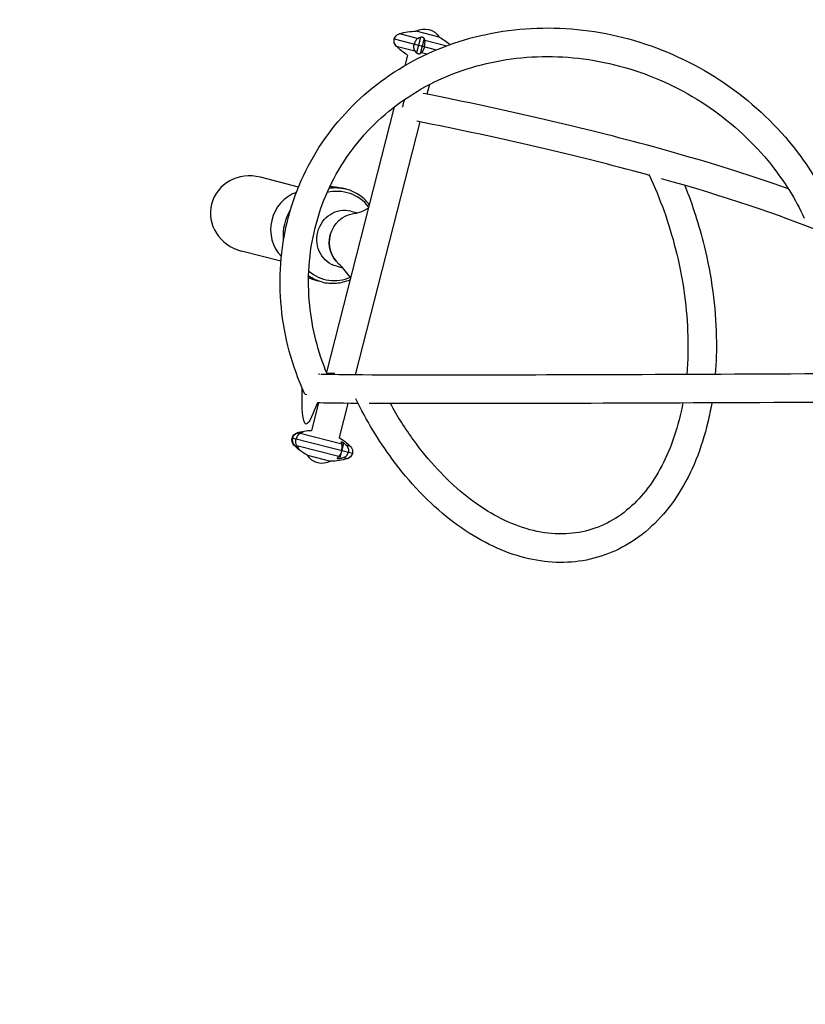
# Model space of a CAD drawing. Units: millimetres. Extents: x -6346 to 7741, y -10804 to 7558.
# Drawn here: x -4585 to -3537, y -173 to 1140 of the extents above; entities that cross this region are included whole.
import ezdxf

# ---------------------------------------------------------------- set-up
doc = ezdxf.new("R2010")
doc.units = ezdxf.units.MM
doc.header["$LTSCALE"] = 20
doc.linetypes.add('HIDDEN', pattern=[9.525, 6.35, -3.175])
doc.layers.add('2d', color=230, linetype='Continuous')
doc.layers.add('AS-Safetyzone', color=5, linetype='HIDDEN')

msp = doc.modelspace()

# ---------------------------------------------------------------- linework, layer by layer
at = {"layer": '2d'}
for p, q in [((-4078.4, 1121.8), (-4053.4, 1115.4)), ((-4025.2, 1117), (-4056.2, 1125)), ((-4056.2, 1124.9), (-4056.2, 1125)), ((-4050.3, 1116.8), (-4055.6, 1096.2)), ((-4025.2, 1117), (-4025.2, 1117)), ((-4085.2, 1114.7), (-4028.8, 1100.3)), ((-4082.7, 1105.3), (-4057.6, 1098.9)), ((-4045.4, 1115.5), (-4050.7, 1094.9)), ((-4044.6, 1113.1), (-4015.3, 1105.6)), ((-4067.4, 1093.3), (-4071, 1079.3)), ((-4048.8, 1096.6), (-4041.4, 1094.7)), ((-4038.3, 1054), (-4041.6, 1041.1)), ((-4085.2, 1024.1), (-4175.8, 670.4)), ((-4051, 1004.3), (-4137.5, 666.7)), ((-4213, 917.2), (-4263.8, 930.3)), ((-4150.1, 914.7), (-4156.8, 916.4)), ((-4143.1, 885.3), (-4133.7, 882.9)), ((-4119.8, 888.9), (-4127, 885.3)), ((-4236.4, 818.3), (-4289.1, 831.9)), ((-4162, 811.6), (-4154, 809.6)), ((-4143.4, 796.8), (-4152.3, 807.7)), ((-4182, 790.7), (-4188.7, 792.4)), ((-4186.3, 629.5), (-4195.7, 592.8)), ((-4147.2, 628.8), (-4158.9, 583.4)), ((-4141.1, 562), (-4221.5, 582.6)), ((-4213.9, 589.4), (-4214.8, 589.7)), ((-4155, 574.3), (-4210.9, 588.7)), ((-4209.9, 589.1), (-4209.6, 590.5)), ((-4218.2, 573), (-4219, 573.2)), ((-4159.2, 557.9), (-4215.1, 572.2)), ((-4214.9, 569.9), (-4214.5, 571.3)), ((-4157.9, 555.3), (-4152.6, 575.9)), ((-4155.2, 565.6), (-4155.4, 565.7)), ((-4143.6, 571.4), (-4149.3, 572.9)), ((-4201.1, 559.7), (-4170.1, 551.7)), ((-4201.1, 559.7), (-4201.1, 559.7)), ((-4170.1, 551.8), (-4170.1, 551.7)), ((-4147.8, 554.9), (-4153.5, 556.4))]:
    msp.add_line(p, q, dxfattribs=at)
at = {"layer": '2d', "extrusion": (0, 0, -1)}
for centre, radius, start, end in [((4044.8, 1105), 23, 60.2952, 148.4536), ((4075.5, 1112.2), 10, 316.0426, 72.7061), ((4057.6, 1055), 70, 72.7062, 91.1614), ((4057.6, 1055), 70, 117.5874, 131.7482), ((4032.3, 1153.9), 70, 300.1237, 316.0426), ((4194, 522.8), 70, 72.7062, 88.6251), ((4211.8, 580.1), 10, 316.0426, 72.7061), ((4194, 522.8), 70, 120.1237, 136.0426), ((4168.7, 621.8), 70, 297.5874, 316.0426), ((4150.8, 564.5), 10, 136.0426, 252.7062), ((4181.5, 571.7), 23, 240.2952, 328.4536), ((4168.7, 621.8), 70, 252.7062, 271.1614)]:
    msp.add_arc(centre, radius, start, end, dxfattribs=at)
at = {"layer": '2d'}
for centre, major_axis, ratio, start_param, end_param in [((-4047.1, 1052.3), (17, 66.4), 0.642788, 0.4511, 0.517001), ((-4070.6, 1058.3), (17, 66.4), 0.34202, -0.517001, -0.4511), ((-4276.5, 881.1), (-52.4, 13.5), 0.939693, -1.570796, 1.570796), ((-4202.2, 862), (12.6, 49.2), 0.939693, 0.553493, 2.630974), ((-4163.3, 852), (14.9, 57.8), 0.939693, -0.627837, 0.473383), ((-4136, 844.2), (9.4, 36.9), 0.939693, 1.556345, 2.706385), ((-4163.3, 852), (14.9, 57.8), 0.939693, 2.716814, 3.767466), ((-4187.7, 649.8), (17.3, 7.8), 0.271764, 3.141593, 3.629673), ((-4204.6, 525.5), (17, 66.4), 0.642788, 0.4511, 0.517001), ((-4171, 622.4), (17, 66.4), 0.984808, 2.624592, 2.690493), ((-4181, 519.5), (17, 66.4), 0.34202, -0.517001, -0.4511), ((-4171, 622.4), (17, 66.4), 0.984808, 3.592693, 3.658594)]:
    msp.add_ellipse(centre, major_axis=major_axis, ratio=ratio, start_param=start_param, end_param=end_param, dxfattribs=at)
at = {"layer": '2d', "extrusion": (0, 0, -1)}
for centre, major_axis, ratio, start_param, end_param in [((-4021.7, 1151.2), (17, 66.4), 0.642788, 3.592693, 3.658594), ((-4045.2, 1157.2), (17, 66.4), 0.34202, 2.624592, 2.690493), ((-4166, 852.7), (15.9, 62), 0.939693, -0.367, 0), ((-4172.7, 854.4), (15.9, 62), 0.939693, -0.238137, 0), ((-4172.7, 854.4), (15.9, 62), 0.939693, 4.357879, 5.01776), ((-4152.6, 848.5), (9.4, 36.9), 0.939693, 3.141593, 6.283185), ((-4136, 844.2), (9.4, 36.9), 0.939693, -1.556346, -0.360718), ((-4136, 844.2), (9.4, 36.9), 0.939693, 3.577707, 4.72684), ((-4172.7, 854.4), (15.9, 62), 0.939693, 3.141593, 3.33372), ((-4166, 852.7), (15.9, 62), 0.939693, 3.141593, 3.461051), ((-4196.4, 523.4), (17, 66.4), 0.984808, -0.517001, -0.4511), ((-4179.2, 624.5), (17, 66.4), 0.642788, 3.592693, 3.658594), ((-4196.4, 523.4), (17, 66.4), 0.984808, 0.4511, 0.517001), ((-4155.7, 618.4), (17, 66.4), 0.34202, 2.624592, 2.690493)]:
    msp.add_ellipse(centre, major_axis=major_axis, ratio=ratio, start_param=start_param, end_param=end_param, dxfattribs=at)
at = {"layer": '2d'}
for points, knots in [([(-4205, 642), (-4221.6, 678.8), (-4232, 717.6), (-4239.7, 795.6), (-4236.9, 834.7), (-4218.5, 909), (-4202.9, 944.2), (-4160.6, 1007.4), (-4133.8, 1035.4), (-4071.8, 1081.4), (-4036.5, 1099.3), (-3960.8, 1123.4), (-3920.4, 1129.5), (-3838.6, 1129.2), (-3797.2, 1122.8), (-3717.7, 1097.9), (-3679.6, 1079.5), (-3610.5, 1032.5), (-3579.5, 1003.9), (-3534.4, 947.6), (-3517.9, 921.5), (-3504.9, 894)], [3.141593, 3.141593, 3.141593, 3.141593, 3.462302, 3.462302, 3.781211, 3.781211, 4.098504, 4.098504, 4.415503, 4.415503, 4.733763, 4.733763, 5.053876, 5.053876, 5.375439, 5.375439, 5.69773, 5.69773, 6.020079, 6.020079, 6.261961, 6.261961, 6.261961, 6.261961]), ([(-4045.4, 1115.5), (-4045.4, 1115.6), (-4045.5, 1115.8), (-4045.8, 1116), (-4045.9, 1116.2), (-4046.2, 1116.3), (-4046.2, 1116.4), (-4046.5, 1116.5), (-4046.6, 1116.6), (-4046.9, 1116.7), (-4047.1, 1116.8), (-4047.7, 1116.9), (-4047.9, 1117), (-4048.5, 1117), (-4048.7, 1117.1), (-4049.5, 1117), (-4050, 1116.9), (-4050.3, 1116.8)], [0.000000253, 0.000000253, 0.000000253, 0.000000253, 0.000815251, 0.000815251, 0.001630248, 0.001630248, 0.002037747, 0.002037747, 0.002445246, 0.002445246, 0.003260243, 0.003260243, 0.004075241, 0.004075241, 0.004890238, 0.004890238, 0.006520233, 0.006520233, 0.006520233, 0.006520233]), ([(-4057.6, 1098.9), (-4057.7, 1099), (-4057.7, 1099.1), (-4057.9, 1099.5), (-4058.1, 1099.7), (-4058.3, 1100.2), (-4058.4, 1100.5), (-4058.6, 1101), (-4058.7, 1101.2), (-4058.8, 1101.8), (-4058.9, 1102.1), (-4059, 1102.7), (-4059, 1103), (-4059.1, 1103.6), (-4059.1, 1103.9), (-4059.1, 1104.5), (-4059.1, 1104.8), (-4059.1, 1105.4), (-4059, 1105.7), (-4059, 1106.4), (-4058.9, 1106.7), (-4058.8, 1107.3), (-4058.7, 1107.6), (-4058.6, 1107.9)], [-9.795994, -9.795994, -9.795994, -9.795994, -9.306538, -9.306538, -8.324424, -8.324424, -7.342311, -7.342311, -6.409716, -6.409716, -5.477122, -5.477122, -4.544528, -4.544528, -3.611933, -3.611933, -2.70895, -2.70895, -1.805967, -1.805967, -0.902983, -0.902983, 0, 0, 0, 0]), ([(-4053.4, 1115.4), (-4053.9, 1115.1), (-4054.5, 1114.7), (-4055.3, 1114), (-4055.6, 1113.7), (-4056.1, 1113.1), (-4056.3, 1112.8), (-4056.8, 1112.2), (-4057, 1111.8), (-4057.4, 1111.1), (-4057.6, 1110.7), (-4058.1, 1109.6), (-4058.4, 1108.8), (-4058.6, 1107.9)], [0.0000004, 0.0000004, 0.0000004, 0.0000004, 0.00259051, 0.00259051, 0.00388557, 0.00388557, 0.00518063, 0.00518063, 0.00647568, 0.00647568, 0.00777074, 0.00777074, 0.01036085, 0.01036085, 0.01036085, 0.01036085]), ([(-4045, 1104.4), (-4045.1, 1104.2), (-4045.2, 1103.8), (-4045.4, 1103.2), (-4045.4, 1102.9), (-4045.7, 1102.3), (-4045.8, 1102), (-4046, 1101.4), (-4046.1, 1101.2), (-4046.3, 1100.6), (-4046.4, 1100.4), (-4046.7, 1099.8), (-4046.8, 1099.6), (-4047.1, 1099.1), (-4047.2, 1098.8), (-4047.5, 1098.4), (-4047.6, 1098.2), (-4047.9, 1097.8), (-4048, 1097.6), (-4048.3, 1097.2), (-4048.4, 1097), (-4048.7, 1096.8), (-4048.7, 1096.7), (-4048.8, 1096.6)], [0, 0, 0, 0, 0.902983, 0.902983, 1.805967, 1.805967, 2.70895, 2.70895, 3.611933, 3.611933, 4.544528, 4.544528, 5.477122, 5.477122, 6.409716, 6.409716, 7.342311, 7.342311, 8.324424, 8.324424, 9.306538, 9.306538, 9.795994, 9.795994, 9.795994, 9.795994]), ([(-4045, 1104.4), (-4044.8, 1105.3), (-4044.6, 1106.1), (-4044.4, 1107.4), (-4044.4, 1107.8), (-4044.3, 1108.6), (-4044.3, 1109), (-4044.2, 1109.7), (-4044.2, 1110.1), (-4044.2, 1110.8), (-4044.3, 1111.1), (-4044.3, 1111.8), (-4044.4, 1112.1), (-4044.5, 1112.6), (-4044.5, 1112.9), (-4044.6, 1113.1)], [0.0000002, 0.0000002, 0.0000002, 0.0000002, 0.00258601, 0.00258601, 0.00387892, 0.00387892, 0.00517183, 0.00517183, 0.00646474, 0.00646474, 0.00775764, 0.00775764, 0.00905055, 0.00905055, 0.01034346, 0.01034346, 0.01034346, 0.01034346]), ([(-4174.5, 667.2), (-4186.9, 697.2), (-4194.9, 728.6), (-4201.5, 794.9), (-4199, 829.8), (-4182.5, 896.4), (-4168.3, 928.1), (-4129.7, 984.8), (-4105.2, 1009.9), (-4048.5, 1050.7), (-4016.3, 1066.5), (-3947.5, 1087.1), (-3911, 1092), (-3837.3, 1090.6), (-3800.1, 1084.3), (-3728.9, 1061.1), (-3694.8, 1044.2), (-3633.2, 1001.6), (-3605.6, 975.9), (-3565, 925), (-3550.1, 901), (-3538.4, 875.9)], [3.172337, 3.172337, 3.172337, 3.172337, 3.460745, 3.460745, 3.781969, 3.781969, 4.105171, 4.105171, 4.428723, 4.428723, 4.750647, 4.750647, 5.07037, 5.07037, 5.388515, 5.388515, 5.70592, 5.70592, 6.023287, 6.023287, 6.267762, 6.267762, 6.267762, 6.267762]), ([(-4050.7, 1094.9), (-4050.7, 1094.9), (-4050.7, 1094.9), (-4050.9, 1094.8), (-4051, 1094.7), (-4051.3, 1094.6), (-4051.4, 1094.6), (-4051.7, 1094.6), (-4051.9, 1094.5), (-4052.2, 1094.6), (-4052.4, 1094.6), (-4052.7, 1094.6), (-4052.9, 1094.7), (-4053.1, 1094.7), (-4053.3, 1094.7), (-4053.5, 1094.8), (-4053.8, 1094.9), (-4054, 1095), (-4054.4, 1095.2), (-4054.5, 1095.3), (-4054.8, 1095.5), (-4055, 1095.6), (-4055.2, 1095.8), (-4055.4, 1095.9), (-4055.5, 1096.1), (-4055.6, 1096.2), (-4055.6, 1096.2)], [-3.158204, -3.158204, -3.158204, -3.158204, -2.897791, -2.897791, -2.244745, -2.244745, -1.683559, -1.683559, -1.122372, -1.122372, -0.561186, -0.561186, 0, 0, 0, 0.561186, 0.561186, 1.122372, 1.122372, 1.683559, 1.683559, 2.244745, 2.244745, 2.897791, 2.897791, 3.158204, 3.158204, 3.158204, 3.158204]), ([(-3559.7, 914.8), (-3613.1, 934), (-3673.7, 952.8), (-3831.4, 995.8), (-3934, 1019.7), (-4046.8, 1042.2)], [4.8680707, 4.8680707, 4.8680707, 4.8680707, 5.0117357, 5.0117357, 5.2054166, 5.2054166, 5.2054166, 5.2054166]), ([(-4071.5, 1033.7), (-4072.2, 1032.2), (-4072.8, 1030.6), (-4073.4, 1028.6), (-4073.5, 1028.2), (-4073.6, 1027.3), (-4073.7, 1026.9), (-4073.9, 1025.7), (-4074.1, 1024.8), (-4074.1, 1024)], [0.02623577, 0.02623577, 0.02623577, 0.02623577, 0.03131252, 0.03131252, 0.03258171, 0.03258171, 0.0338509, 0.0338509, 0.03638928, 0.03638928, 0.03638928, 0.03638928]), ([(-3745, 932.9), (-3746.7, 933.3), (-3748.4, 933.8), (-3840.1, 958.9), (-3942.5, 982.6), (-4055.3, 1005.1)], [5.007498, 5.007498, 5.007498, 5.007498, 5.0112428, 5.0112428, 5.2060575, 5.2060575, 5.2060575, 5.2060575]), ([(-3745.2, 933.4), (-3730.6, 902), (-3718.7, 868.5), (-3700.8, 798.1), (-3695.4, 761.1), (-3693.1, 705.5), (-3693.6, 686), (-3695.2, 667.3)], [3.1618077, 3.1618077, 3.1618077, 3.1618077, 3.4550541, 3.4550541, 3.7687183, 3.7687183, 3.942985, 3.942985, 3.942985, 3.942985]), ([(-3318.4, 687.1), (-3315.1, 695.2), (-3314.1, 702.7), (-3317.7, 729.3), (-3333, 752.7), (-3399.2, 803.4), (-3448.8, 830.1), (-3572.9, 880.7), (-3645.2, 904.9), (-3728.7, 928.4)], [4.3230648, 4.3230648, 4.3230648, 4.3230648, 4.4092137, 4.4092137, 4.6098901, 4.6098901, 4.8105665, 4.8105665, 4.9956114, 4.9956114, 4.9956114, 4.9956114]), ([(-3697.8, 919.5), (-3687.4, 893.4), (-3678.7, 866.4), (-3662.1, 798.6), (-3656.6, 757.4), (-3655.3, 700.6), (-3655.7, 683.8), (-3657.1, 667.4)], [3.2475613, 3.2475613, 3.2475613, 3.2475613, 3.4678518, 3.4678518, 3.7939462, 3.7939462, 3.9331199, 3.9331199, 3.9331199, 3.9331199]), ([(-4118.5, 893.9), (-4119.1, 894.7), (-4119.8, 895.5), (-4124.7, 901.2), (-4129.8, 905.4), (-4140.1, 911.4), (-4145, 913.4), (-4150.1, 914.7)], [8.7997546, 8.7997546, 8.7997546, 8.7997546, 8.8484599, 8.8484599, 9.1665062, 9.1665062, 9.4241354, 9.4241354, 9.4241354, 9.4241354]), ([(-4182, 790.7), (-4175.7, 789.1), (-4169.2, 788.6), (-4156.4, 789.6), (-4150.1, 791.2), (-4144.2, 793.7)], [6.2825428, 6.2825428, 6.2825428, 6.2825428, 6.5965599, 6.5965599, 6.9083052, 6.9083052, 6.9083052, 6.9083052]), ([(-4184.9, 667.5), (-4185, 667.5), (-4185.1, 667.5), (-4185.8, 667.6), (-4186.2, 667.6), (-4186.2, 667.6)], [5.00787725, 5.00787725, 5.00787725, 5.00787725, 5.01104987, 5.01104987, 5.03134343, 5.03134343, 5.03134343, 5.03134343]), ([(-3396, 668.7), (-3508.1, 668.1), (-3610.6, 667.6), (-3798.2, 666.9), (-3882, 666.6), (-4020.6, 666.4), (-4075.5, 666.4), (-4150.9, 666.8), (-4174.2, 667.1), (-4183.1, 667.4)], [4.2214019, 4.2214019, 4.2214019, 4.2214019, 4.4104901, 4.4104901, 4.6106767, 4.6106767, 4.8108633, 4.8108633, 4.9940295, 4.9940295, 4.9940295, 4.9940295]), ([(-4133.6, 628.7), (-4162.3, 628.9), (-4179.5, 629.1), (-4189.8, 629.7), (-4209.9, 554), (-4208.2, 649.3)], [4.8443526, 4.8443526, 4.8443526, 4.8443526, 5.0119228, 5.0119228, 5.060837, 5.060837, 5.060837, 5.060837]), ([(-3661.7, 629.4), (-3663.2, 620.7), (-3665, 612.1), (-3675.3, 568.4), (-3688.3, 536.3), (-3722.5, 482.3), (-3743.6, 460.4), (-3790.9, 429.7), (-3816.8, 420.5), (-3870.9, 414.8), (-3898.9, 418.2), (-3955.5, 437), (-3984, 452.9), (-4038.7, 495.7), (-4064.8, 523), (-4106, 579), (-4122.4, 606), (-4136.6, 634.7)], [4.043088, 4.043088, 4.043088, 4.043088, 4.12056, 4.12056, 4.447014, 4.447014, 4.766929, 4.766929, 5.070724, 5.070724, 5.37238, 5.37238, 5.689211, 5.689211, 6.014997, 6.014997, 6.269203, 6.269203, 6.269203, 6.269203]), ([(-3401.5, 630.7), (-3512.2, 630.1), (-3613.5, 629.6), (-3799.9, 628.9), (-3883.4, 628.6), (-4021.7, 628.4), (-4076.4, 628.4), (-4116.6, 628.6), (-4117.6, 628.6), (-4118.5, 628.6)], [4.2245812, 4.2245812, 4.2245812, 4.2245812, 4.4118989, 4.4118989, 4.6119069, 4.6119069, 4.8119148, 4.8119148, 4.816722, 4.816722, 4.816722, 4.816722]), ([(-3700.4, 629.3), (-3700.7, 627.5), (-3701, 625.7), (-3707.7, 592.8), (-3717.8, 564.6), (-3744.1, 517), (-3760.4, 497.6), (-3798.1, 468.5), (-3819.7, 459.3), (-3866.9, 452.7), (-3892.6, 455.5), (-3943.7, 473.8), (-3968.8, 488.4), (-4016.6, 527.6), (-4039.2, 551.9), (-4070.6, 595.2), (-4080.9, 611.4), (-4090.4, 628.5)], [4.064355, 4.064355, 4.064355, 4.064355, 4.081802, 4.081802, 4.394439, 4.394439, 4.711253, 4.711253, 5.047013, 5.047013, 5.392143, 5.392143, 5.713193, 5.713193, 6.026224, 6.026224, 6.194948, 6.194948, 6.194948, 6.194948]), ([(-4220.9, 582.4), (-4221.1, 581.6), (-4221.2, 580.7), (-4221.2, 579.4), (-4221.2, 579), (-4221, 578.1), (-4220.9, 577.7), (-4220.7, 576.9), (-4220.5, 576.5), (-4220.2, 575.7), (-4220, 575.3), (-4219.5, 574.6), (-4219.3, 574.2), (-4218.8, 573.6), (-4218.5, 573.3), (-4218.2, 573)], [0.0000002, 0.0000002, 0.0000002, 0.0000002, 0.00258601, 0.00258601, 0.00387892, 0.00387892, 0.00517183, 0.00517183, 0.00646474, 0.00646474, 0.00775764, 0.00775764, 0.00905055, 0.00905055, 0.01034346, 0.01034346, 0.01034346, 0.01034346]), ([(-4220.9, 582.4), (-4220.8, 582.7), (-4220.7, 583), (-4220.5, 583.6), (-4220.4, 583.9), (-4220.1, 584.5), (-4220, 584.8), (-4219.6, 585.4), (-4219.4, 585.6), (-4219.1, 586.1), (-4218.9, 586.4), (-4218.4, 586.8), (-4218.2, 587.1), (-4217.7, 587.5), (-4217.4, 587.7), (-4216.9, 588.1), (-4216.6, 588.3), (-4216, 588.6), (-4215.7, 588.8), (-4215.1, 589), (-4214.8, 589.2), (-4214.3, 589.3), (-4214.1, 589.4), (-4213.9, 589.4)], [0, 0, 0, 0, 0.902983, 0.902983, 1.805967, 1.805967, 2.70895, 2.70895, 3.611933, 3.611933, 4.544528, 4.544528, 5.477122, 5.477122, 6.409716, 6.409716, 7.342311, 7.342311, 8.324424, 8.324424, 9.306538, 9.306538, 9.795994, 9.795994, 9.795994, 9.795994]), ([(-4215.1, 572.2), (-4215.5, 572.7), (-4215.8, 573.3), (-4216.1, 574.3), (-4216.2, 574.7), (-4216.4, 575.4), (-4216.5, 575.8), (-4216.6, 576.6), (-4216.6, 577), (-4216.6, 577.8), (-4216.6, 578.3), (-4216.6, 579.1), (-4216.5, 579.5), (-4216.4, 580.4), (-4216.3, 580.8), (-4216.2, 581.2)], [0.0669286, 0.0669286, 0.0669286, 0.0669286, 0.06951737, 0.06951737, 0.07081175, 0.07081175, 0.07210614, 0.07210614, 0.07340052, 0.07340052, 0.07469491, 0.07469491, 0.07598929, 0.07598929, 0.07728368, 0.07728368, 0.07728368, 0.07728368]), ([(-4210.9, 588.7), (-4211, 588.6), (-4211.1, 588.5), (-4211.5, 588.3), (-4211.7, 588.2), (-4212.2, 587.8), (-4212.4, 587.7), (-4212.8, 587.3), (-4213, 587.1), (-4213.4, 586.7), (-4213.6, 586.5), (-4213.9, 586), (-4214.1, 585.7), (-4214.5, 585.2), (-4214.6, 585), (-4214.9, 584.5), (-4215.1, 584.2), (-4215.3, 583.6), (-4215.5, 583.3), (-4215.7, 582.7), (-4215.8, 582.4), (-4216, 581.8), (-4216.1, 581.5), (-4216.2, 581.2)], [-9.795994, -9.795994, -9.795994, -9.795994, -9.306538, -9.306538, -8.324424, -8.324424, -7.342311, -7.342311, -6.409716, -6.409716, -5.477122, -5.477122, -4.544528, -4.544528, -3.611933, -3.611933, -2.70895, -2.70895, -1.805967, -1.805967, -0.902983, -0.902983, 0, 0, 0, 0]), ([(-4209.6, 590.5), (-4209.5, 590.5), (-4209.4, 590.5), (-4209.1, 590.6), (-4208.9, 590.6), (-4208.5, 590.7), (-4208.4, 590.7), (-4208.1, 590.7), (-4207.9, 590.8), (-4207.6, 590.8), (-4207.5, 590.8), (-4207.3, 590.8), (-4207.2, 590.8), (-4207.2, 590.7), (-4207.1, 590.7), (-4207.1, 590.7), (-4207, 590.6), (-4207, 590.6), (-4207, 590.5), (-4207.1, 590.5), (-4207.2, 590.4), (-4207.3, 590.4), (-4207.4, 590.3), (-4207.6, 590.2), (-4207.8, 590.1), (-4207.8, 590.1), (-4207.9, 590.1)], [-3.158204, -3.158204, -3.158204, -3.158204, -2.897791, -2.897791, -2.244745, -2.244745, -1.683559, -1.683559, -1.122372, -1.122372, -0.561186, -0.561186, 0, 0, 0, 0.561186, 0.561186, 1.122372, 1.122372, 1.683559, 1.683559, 2.244745, 2.244745, 2.897791, 2.897791, 3.158204, 3.158204, 3.158204, 3.158204]), ([(-4214.9, 569.9), (-4214.7, 569.8), (-4214.4, 569.6), (-4214.1, 569.3), (-4214, 569.3), (-4213.8, 569.1), (-4213.7, 569.1), (-4213.7, 569)], [0.000000253, 0.000000253, 0.000000253, 0.000000253, 0.000840968, 0.000840968, 0.001261326, 0.001261326, 0.001681683, 0.001681683, 0.001681683, 0.001681683]), ([(-4213.7, 569), (-4213.5, 568.9), (-4213.4, 568.8), (-4213.2, 568.7), (-4213.1, 568.6), (-4212.9, 568.6), (-4212.8, 568.6), (-4212.7, 568.5), (-4212.7, 568.6), (-4212.6, 568.6), (-4212.6, 568.6), (-4212.7, 568.8), (-4212.7, 568.8), (-4212.8, 569.1), (-4213, 569.3), (-4213.1, 569.5)], [0.001681683, 0.001681683, 0.001681683, 0.001681683, 0.002286502, 0.002286502, 0.002891321, 0.002891321, 0.003496139, 0.003496139, 0.004100958, 0.004100958, 0.004705777, 0.004705777, 0.005310595, 0.005310595, 0.006520233, 0.006520233, 0.006520233, 0.006520233]), ([(-4155.4, 565.7), (-4155.7, 564.8), (-4155.9, 564), (-4156.3, 562.8), (-4156.5, 562.4), (-4156.8, 561.7), (-4157, 561.3), (-4157.3, 560.7), (-4157.5, 560.3), (-4157.8, 559.7), (-4158, 559.4), (-4158.3, 558.9), (-4158.5, 558.7), (-4158.9, 558.2), (-4159.1, 558), (-4159.2, 557.9)], [0.0000002, 0.0000002, 0.0000002, 0.0000002, 0.00258601, 0.00258601, 0.00387892, 0.00387892, 0.00517183, 0.00517183, 0.00646474, 0.00646474, 0.00775764, 0.00775764, 0.00905055, 0.00905055, 0.01034346, 0.01034346, 0.01034346, 0.01034346]), ([(-4155.8, 576.7), (-4155.8, 576.8), (-4155.9, 576.8), (-4155.9, 577), (-4155.9, 577), (-4155.9, 577.2), (-4155.9, 577.3), (-4155.8, 577.4), (-4155.7, 577.4), (-4155.6, 577.4), (-4155.5, 577.5), (-4155.3, 577.4), (-4155.2, 577.4), (-4155.1, 577.4), (-4155, 577.4), (-4154.9, 577.3), (-4154.6, 577.2), (-4154.4, 577.1), (-4154.1, 577), (-4154, 576.9), (-4153.6, 576.7), (-4153.5, 576.6), (-4153.2, 576.3), (-4153, 576.2), (-4152.7, 576), (-4152.7, 575.9), (-4152.6, 575.9)], [-3.158204, -3.158204, -3.158204, -3.158204, -2.897791, -2.897791, -2.244745, -2.244745, -1.683559, -1.683559, -1.122372, -1.122372, -0.561186, -0.561186, 0, 0, 0, 0.561186, 0.561186, 1.122372, 1.122372, 1.683559, 1.683559, 2.244745, 2.244745, 2.897791, 2.897791, 3.158204, 3.158204, 3.158204, 3.158204]), ([(-4155.4, 565.7), (-4155.4, 566), (-4155.3, 566.3), (-4155.2, 566.9), (-4155.1, 567.2), (-4155, 567.8), (-4154.9, 568.2), (-4154.8, 568.8), (-4154.8, 569.1), (-4154.7, 569.6), (-4154.7, 569.9), (-4154.7, 570.5), (-4154.7, 570.8), (-4154.7, 571.4), (-4154.7, 571.7), (-4154.7, 572.2), (-4154.7, 572.4), (-4154.7, 572.9), (-4154.8, 573.1), (-4154.8, 573.6), (-4154.9, 573.8), (-4155, 574.1), (-4155, 574.2), (-4155, 574.3)], [0, 0, 0, 0, 0.902983, 0.902983, 1.805967, 1.805967, 2.70895, 2.70895, 3.611933, 3.611933, 4.544528, 4.544528, 5.477122, 5.477122, 6.409716, 6.409716, 7.342311, 7.342311, 8.324424, 8.324424, 9.306538, 9.306538, 9.795994, 9.795994, 9.795994, 9.795994]), ([(-4149.3, 572.9), (-4149.2, 572.8), (-4149, 572.6), (-4148.7, 572.2), (-4148.5, 572), (-4148, 571.4), (-4147.9, 571.1), (-4147.5, 570.6), (-4147.4, 570.3), (-4147.1, 569.7), (-4147, 569.4), (-4146.7, 568.8), (-4146.6, 568.4), (-4146.5, 567.8), (-4146.4, 567.5), (-4146.3, 566.9), (-4146.3, 566.6), (-4146.2, 565.9), (-4146.2, 565.6), (-4146.3, 564.9), (-4146.3, 564.6), (-4146.4, 564), (-4146.5, 563.7), (-4146.5, 563.4)], [-9.795994, -9.795994, -9.795994, -9.795994, -9.306538, -9.306538, -8.324424, -8.324424, -7.342311, -7.342311, -6.409716, -6.409716, -5.477122, -5.477122, -4.544528, -4.544528, -3.611933, -3.611933, -2.70895, -2.70895, -1.805967, -1.805967, -0.902983, -0.902983, 0, 0, 0, 0]), ([(-4161.1, 556.2), (-4161.2, 556.1), (-4161.3, 556), (-4161.4, 555.8), (-4161.4, 555.7), (-4161.4, 555.6), (-4161.3, 555.5), (-4161.3, 555.5), (-4161.3, 555.4), (-4161.1, 555.3), (-4161, 555.3), (-4160.6, 555.2), (-4160.4, 555.1), (-4160, 555.1), (-4159.7, 555.1), (-4158.9, 555.1), (-4158.4, 555.2), (-4157.9, 555.3)], [0.000000253, 0.000000253, 0.000000253, 0.000000253, 0.000815251, 0.000815251, 0.001630248, 0.001630248, 0.002037747, 0.002037747, 0.002445246, 0.002445246, 0.003260243, 0.003260243, 0.004075241, 0.004075241, 0.004890238, 0.004890238, 0.006520233, 0.006520233, 0.006520233, 0.006520233]), ([(-4153.5, 556.4), (-4152.7, 556.6), (-4151.9, 556.9), (-4150.8, 557.6), (-4150.4, 557.8), (-4149.7, 558.4), (-4149.4, 558.6), (-4148.8, 559.2), (-4148.5, 559.6), (-4148, 560.2), (-4147.7, 560.6), (-4147.1, 561.7), (-4146.8, 562.5), (-4146.5, 563.4)], [0.0000004, 0.0000004, 0.0000004, 0.0000004, 0.00259051, 0.00259051, 0.00388557, 0.00388557, 0.00518063, 0.00518063, 0.00647568, 0.00647568, 0.00777074, 0.00777074, 0.01036085, 0.01036085, 0.01036085, 0.01036085])]:
    msp.add_open_spline(points, degree=3, knots=knots, dxfattribs=at)
for points in [[(-4074.2, 1023.6), (-4074.1, 1023.7), (-4074.1, 1023.9), (-4074.1, 1024)], [(-4139.4, 881.8), (-4135, 882.4), (-4130.8, 883.5), (-4127, 885.3)], [(-4152.3, 807.7), (-4154.4, 810.1), (-4156.7, 812.4), (-4159.2, 814.6)], [(-4175.2, 668.9), (-4172.1, 669), (-4168.5, 669.1), (-4164.5, 669.2)]]:
    msp.add_open_spline(points, degree=3, dxfattribs=at)
at = {"layer": 'AS-Safetyzone', "flags": 128}
msp.add_lwpolyline([(2058.5, 636), (2074.9, 720.9, 0.113758), (2044.8, 1573.9), (1041.7, 5317.8, 0.113758), (641.2, 6071.5), (-81.3, 6903.9, 0.286935), (-2007.9, 7493.7, 0.286935), (-3381.5, 6019.6), (-3591.1, 4937.5, 0.113758), (-3561, 4084.5), (-3338.5, 3254.1, 0.726252), (-5655.8, -977.8, 0.265403), (-5675.5, -2544.7), (-5312.9, -3198.7, 0.203421), (-4204.6, -4064.5), (-2684.7, -4471.7, 0.176281), (-1458.4, -4364.5), (282.1, -5369.4, 0.04485), (538.8, -5488.4), (-2436.7, -7206.2), (-3668.7, -9072.2), (-2668.7, -10804.3), (-436.7, -10670.3), (3543.2, -8372.6, 0.174644), (4453.6, -7846.9), (4864.4, -7609.7), (4727.6, -7372.7, 0.000673), (4729, -7368.8, 0.290236), (6349.4, -7005.9), (6591.5, -6866.1, 0.767243), (6591.5, -3870.2), (6349.4, -3730.5, 0.290236), (4729, -3367.5, 0.005542), (4717, -3335.3, 0.09191), (5325.4, -2981.9), (6473.3, -1996.1, 0.629069), (5680.1, 964.3), (4193.1, 1244, 0.227543), (2579.7, 812.2), (2247.2, 527), (2058.5, 636)], format="xyb", dxfattribs=at)

doc.saveas('drawing.dxf')
